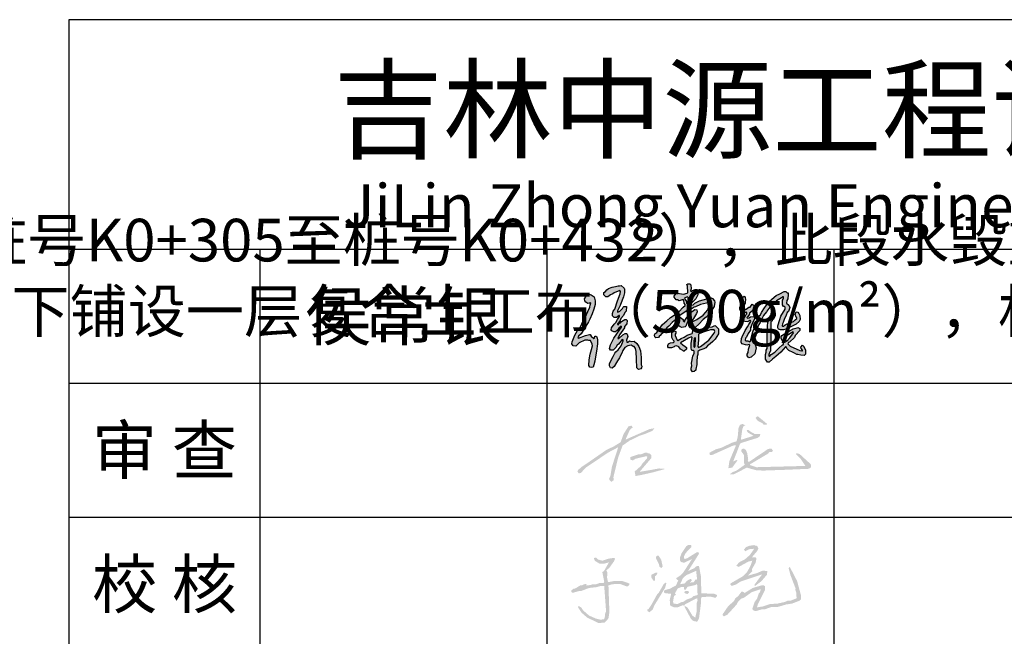
# Model space of a CAD drawing. Extents: x 428343 to 430218, y 4583272 to 4584226.
# Drawn here: x 429766 to 429775, y 4583484 to 4583490 of the extents above; entities that cross this region are included whole.
import ezdxf
from ezdxf.enums import TextEntityAlignment as Align

# ---------------------------------------------------------------- set-up
doc = ezdxf.new("R2010")
doc.units = 0
doc.header["$LTSCALE"] = 0.5
doc.layers.get('0').update_dxf_attribs({"linetype": 'CONTINUOUS'})
doc.layers.add('图签', color=7, linetype='CONTINUOUS')
doc.styles.add('宋体', font='txt')

# ---------------------------------------------------------------- blocks, each defined once
blk = doc.blocks.new('于海亮')
at = {"linetype": 'Continuous'}
h = blk.add_hatch(color=256, dxfattribs=at)
h.paths.add_polyline_path([(4.287, 3.455), (4.256, 3.485), (3.918, 3.424), (3.733, 3.331), (3.579, 3.147), (3.671, 3.023), (3.948, 3.177), (4.256, 3.208), (3.979, 2.746), (3.64, 2.407), (3.271, 2.192), (3.086, 1.945), (3.24, 1.853), (3.887, 2.253), (4.133, 2.315), (4.01, 1.915), (3.764, 1.422), (3.548, 1.175), (2.716, 0.621), (2.686, 0.559), (2.778, 0.436), (3.055, 0.529), (3.394, 0.775), (4.78, 1.299), (4.256, 0.498), (4.318, 0.436), (4.718, 0.775), (5.088, 1.268), (5.119, 1.545), (4.811, 1.576), (4.441, 1.391), (3.856, 1.206), (4.133, 1.545), (4.102, 1.668), (4.349, 2.161), (4.41, 2.5), (4.349, 2.561), (4.102, 2.561), (4.441, 3.023), (4.534, 3.239), (4.441, 3.424)])
h.paths.add_polyline_path([(6.597, 1.822), (6.566, 1.853), (6.505, 1.761), (6.628, 1.237), (6.967, 0.221), (6.936, 0.159), (6.998, -0.026), (7.028, -0.488), (6.628, -0.673), (6.443, -0.673), (6.258, -0.765), (5.766, -0.888), (5.304, -0.919), (4.811, -1.104), (4.441, -1.165), (4.503, -0.919), (4.965, 0.128), (4.965, 0.405), (4.903, 0.467), (4.718, 0.467), (4.164, 0.282), (3.64, -0.087), (3.517, 0.005), (3.425, 0.005), (3.209, -0.334), (3.024, -0.488), (2.932, -0.703), (2.562, -1.073), (2.193, -1.689), (2.193, -1.751), (2.285, -1.843), (2.501, -1.72), (3.117, -0.95), (3.178, -0.796), (3.394, -0.519), (3.579, -0.457), (4.102, -0.026), (4.688, 0.19), (4.626, -0.057), (4.564, -0.118), (4.441, -0.519), (4.287, -0.765), (4.133, -1.289), (4.226, -1.412), (4.38, -1.443), (4.749, -1.319), (4.934, -1.319), (5.396, -1.135), (5.796, -1.135), (6.351, -0.95), (6.72, -0.888), (7.213, -0.673), (7.306, -0.58), (7.306, -0.241), (7.059, 0.806)])
h.paths.add_polyline_path([(0.499, 0.559), (0.53, 0.59), (0.56, -0.241), (0.283, -0.334), (0.16, -0.457), (-0.148, -0.58), (-0.394, -0.765), (-0.487, -0.765), (-0.733, -0.919), (-1.01, -0.888), (-1.041, -0.734), (-0.98, -0.334), (-0.856, -0.211), (-0.918, -0.118), (-0.733, 0.251), (-0.518, 0.344), (-0.333, 0.344), (-0.333, 0.19), (-0.24, 0.128), (-0.086, 0.375), (0.406, 0.498)], flags=16)
h.paths.add_polyline_path([(-0.056, 0.036), (-0.086, 0.067), (-0.271, 0.036), (-0.302, -0.087), (-0.117, -0.18), (0.006, -0.057), (0.006, 0.005)], flags=0)
h.paths.add_polyline_path([(0.437, 1.545), (0.468, 1.545), (0.53, 0.898), (0.437, 0.929), (0.314, 0.713), (0.068, 0.683), (0.191, 0.867), (0.098, 0.96), (-0.148, 0.806), (-0.271, 0.621), (-0.579, 0.559), (-0.394, 1.021), (-0.179, 1.237)], flags=16)
h.paths.add_polyline_path([(0.16, 3.455), (0.129, 3.485), (-0.056, 3.485), (-0.179, 3.393), (-0.487, 2.869), (-0.579, 2.592), (-0.579, 2.315), (-0.518, 2.223), (-0.333, 2.161), (0.191, 2.438), (-0.364, 1.453), (-0.579, 1.206), (-0.826, 1.021), (-0.826, 0.96), (-0.702, 0.837), (-0.856, 0.467), (-1.257, 0.221), (-1.565, 0.128), (-1.626, 0.067), (-1.626, -0.057), (-1.534, -0.118), (-1.164, -0.149), (-1.257, -0.611), (-1.226, -1.042), (-0.98, -1.165), (-0.733, -1.165), (-0.425, -1.011), (-0.302, -1.042), (-0.271, -0.95), (0.345, -0.58), (0.53, -0.488), (0.56, -0.642), (0.499, -0.857), (0.499, -1.504), (0.406, -1.935), (0.222, -1.781), (-0.086, -1.196), (-0.24, -1.073), (-0.302, -1.104), (0.129, -2.028), (0.283, -2.182), (0.53, -2.243), (0.653, -1.997), (0.776, -0.919), (0.776, -0.549), (0.838, -0.395), (1.392, -0.365), (1.731, -0.457), (1.823, -0.334), (1.823, -0.241), (1.638, -0.149), (0.807, -0.118), (0.776, 1.175), (0.653, 1.915), (0.499, 1.915), (0.345, 1.761), (-0.056, 1.545), (0.653, 2.839), (0.622, 2.931), (0.53, 2.962), (-0.117, 2.5), (-0.302, 2.438), (-0.333, 2.623), (-0.21, 2.9), (0.16, 3.331)])
h.paths.add_polyline_path([(-1.965, 2.654), (-1.996, 2.685), (-2.088, 2.685), (-2.15, 2.623), (-2.15, 2.469), (-1.965, 2.069), (-1.934, 1.884), (-1.811, 1.761), (-1.719, 1.884), (-1.811, 2.377)])
h.paths.add_polyline_path([(-2.058, 1.391), (-2.088, 1.422), (-2.181, 1.422), (-2.458, 1.268), (-2.458, 1.052), (-2.304, 0.806), (-2.212, 0.837), (-2.212, 1.175), (-2.15, 1.206)])
h.paths.add_polyline_path([(-1.472, 0.652), (-1.534, 0.683), (-1.657, 0.559), (-1.965, -0.057), (-2.088, -0.211), (-2.458, -0.981), (-2.643, -1.289), (-2.735, -1.35), (-2.704, -1.443), (-2.581, -1.535), (-2.366, -1.319), (-2.273, -1.042), (-1.565, 0.282)])
h.paths.add_polyline_path([(-6.062, 2.531), (-6.092, 2.561), (-6.216, 2.5), (-6.154, 2.315), (-5.846, 2.099), (-5.538, 2.099), (-5.23, 2.192), (-5.538, 1.576), (-5.661, 1.453), (-5.538, 0.775), (-5.569, 0.652), (-5.846, 0.652), (-6.062, 0.559), (-6.308, 0.559), (-6.431, 0.498), (-6.739, 0.467), (-6.678, 0.559), (-6.77, 0.59), (-7.016, 0.467), (-7.109, 0.467), (-7.417, 0.251), (-7.54, 0.221), (-7.694, 0.097), (-7.694, 0.005), (-7.602, -0.087), (-7.14, 0.067), (-7.016, 0.067), (-6.524, 0.282), (-6.031, 0.344), (-5.754, 0.436), (-5.538, 0.436), (-5.415, -1.473), (-5.476, -1.627), (-5.507, -1.966), (-5.569, -2.059), (-5.784, -2.089), (-6.092, -1.997), (-6.524, -1.781), (-6.924, -1.381), (-7.047, -1.165), (-7.201, -1.073), (-7.263, -1.135), (-7.016, -1.566), (-6.647, -1.935), (-5.908, -2.336), (-5.507, -2.305), (-5.261, -1.997), (-5.199, -1.535), (-5.261, 0.467), (-5.014, 0.559), (-4.522, 0.59), (-4.09, 0.405), (-3.998, 0.405), (-3.906, 0.498), (-3.906, 0.621), (-4.368, 0.806), (-4.86, 0.806), (-5.292, 0.713), (-5.353, 1.083), (-5.322, 1.453), (-5.415, 1.576), (-5.199, 1.791), (-4.891, 2.284), (-4.83, 2.469), (-4.891, 2.531), (-5.261, 2.469), (-5.661, 2.315), (-5.938, 2.407)])
blk = doc.blocks.new('左龙')
at = {"linetype": 'Continuous'}
h = blk.add_hatch(color=256, dxfattribs=at)
h.paths.add_polyline_path([(4.109, 1.91), (4.08, 1.939), (3.907, 1.881), (3.821, 1.651), (3.776, 1.078), (3.706, 0.758), (3.447, 0.672), (2.813, 0.326), (2.467, 0.211), (2.093, -0.019), (2.122, -0.163), (2.266, -0.163), (3.504, 0.47), (3.677, 0.499), (3.279, -0.589), (3.219, -1.066), (3.447, -1.027), (3.48, -0.978), (3.58, -0.813), (3.763, -0.538), (3.706, -0.509), (3.503, -0.617), (3.728, 0.037), (3.879, 0.499), (3.906, 0.569), (3.965, 0.643), (4.944, 0.989), (5.088, 1.104), (5.117, 1.248), (4.797, 1.25), (4.57, 1.392), (4.397, 1.536), (4.339, 1.536), (4.311, 1.478), (4.368, 1.363), (4.714, 1.133), (3.994, 0.873), (3.965, 0.931), (4.051, 1.593), (4.109, 1.766), (4.224, 1.853)])
h.paths.add_polyline_path([(5.002, 2.429), (4.944, 2.457), (4.829, 2.342), (4.973, 2.141), (5.232, 1.997), (5.319, 1.881), (5.491, 1.881), (5.52, 1.939)])
h.paths.add_polyline_path([(4.167, 0.24), (4.138, 0.269), (4.08, 0.269), (3.994, 0.182), (3.994, 0.067), (4.138, -0.163), (4.138, -0.682), (4.195, -0.826), (3.706, -1.229), (3.447, -1.344), (3.303, -1.488), (3.533, -1.488), (4.311, -1.027), (4.858, -1.2), (5.261, -1.229), (6.622, -1.175), (8.002, -1.107), (8.134, -0.995), (8.112, -0.797), (7.45, -0.106), (7.277, -0.048), (7.219, -0.106), (7.507, -0.423), (7.795, -0.912), (4.887, -0.999), (4.512, -0.855), (4.512, -0.797), (5.578, -0.077), (5.664, 0.038), (5.808, 0.038), (5.866, 0.125), (5.779, 0.269), (5.578, 0.24), (4.426, -0.653), (4.368, -0.538), (4.397, -0.48), (4.339, -0.048), (4.253, 0.182)])
h.paths.add_polyline_path([(-1.565, -0.048), (-1.593, -0.019), (-1.737, -0.019), (-1.997, -0.135), (-2.141, -0.135), (-2.601, -0.307), (-2.601, -0.48), (-2.457, -0.538), (-2.285, -0.423), (-1.651, -0.25), (-1.593, -0.279), (-1.622, -0.423), (-1.881, -0.739), (-1.968, -0.912), (-2.342, -1.287), (-2.295, -1.598), (-1.91, -1.517), (-1.248, -1.344), (-0.516, -1.114), (-0.901, -1.083), (-1.449, -1.2), (-2.054, -1.315), (-1.363, -0.394), (-1.363, -0.163), (-1.449, -0.077)])
h.paths.add_polyline_path([(-2.515, 1.795), (-2.544, 1.824), (-2.717, 1.766), (-3.005, 1.248), (-3.177, 0.701), (-3.581, 0.413), (-4.013, 0.182), (-5.251, -0.797), (-5.485, -0.974), (-5.625, -1.114), (-5.697, -1.171), (-5.743, -1.302), (-5.656, -1.417), (-5.529, -1.38), (-5.251, -1.027), (-3.897, 0.009), (-3.321, 0.355), (-3.696, -0.97), (-3.782, -1.575), (-3.869, -1.805), (-3.753, -1.978), (-3.696, -1.978), (-3.581, -1.863), (-3.609, -1.69), (-3.321, -0.336), (-3.062, 0.47), (-2.63, 0.816), (-2.054, 1.133), (-1.622, 1.305), (-1.514, 1.366), (-1.313, 1.453), (-1.156, 1.648), (-1.449, 1.593), (-2.889, 0.873), (-2.63, 1.536), (-2.457, 1.709)])
blk = doc.blocks.new('侯总')
at = {"layer": '图签', "linetype": 'Continuous'}
h = blk.add_hatch(color=256, dxfattribs=at)
h.paths.add_polyline_path([(-430.5, 78), (-423, 84), (-421.5, 109.5), (-438, 109.5), (-442.5, 106.5), (-445.5, 99), (-462, 85.5), (-474, 79.5), (-477, 81), (-477, 87), (-460.5, 114), (-457.5, 120), (-439.5, 159), (-433.5, 181.5), (-433.5, 199.5), (-436.5, 205.5), (-454.5, 219), (-463.5, 217.5), (-472.5, 217.5), (-489, 213), (-510, 210), (-532.5, 204), (-541.5, 196.5), (-550.5, 187.5), (-561, 183), (-561, 171), (-547.5, 160.5), (-535.5, 160.5), (-520.5, 169.5), (-505.5, 175.5), (-496.5, 180), (-462, 192), (-459, 187.5), (-460.5, 175.5), (-475.5, 139.5), (-493.5, 94.5), (-502.5, 84), (-507, 72), (-507, 60), (-496.5, 52.5), (-483, 52.5), (-466.5, 63), (-463.5, 61.5), (-463.5, 57), (-477, 42), (-487.5, 25.5), (-498, 16.5), (-513, -3), (-514.5, -12), (-511.5, -18), (-499.5, -22.5), (-489, -22.5), (-478.5, -16.5), (-468, -4.5), (-454.5, 6), (-451.5, 4.5), (-451.5, 1.5), (-480, -33), (-499.5, -57), (-520.5, -91.5), (-526.5, -109.5), (-519, -118.5), (-502.5, -118.5), (-486, -105), (-478.5, -93), (-469.5, -87), (-448.5, -63), (-442.5, -64.5), (-442.5, -70.5), (-454.5, -96), (-472.5, -117), (-486, -127.5), (-492, -135), (-502.5, -151.5), (-511.5, -163.5), (-514.5, -172.5), (-526.5, -189), (-526.5, -201), (-519, -211.5), (-510, -213), (-498, -204), (-483, -183), (-475.5, -174), (-465, -159), (-457.5, -147), (-450, -135), (-444, -120), (-430.5, -105), (-414, -96), (-391.5, -93), (-381, -100.5), (-373.5, -100.5), (-366, -111), (-361.5, -126), (-360, -166.5), (-357, -211.5), (-348, -220.5), (-333, -216), (-328.5, -211.5), (-327, -202.5), (-330, -195), (-330, -157.5), (-334.5, -123), (-345, -99), (-357, -84), (-375, -72), (-391.5, -73.5), (-402, -70.5), (-414, -78), (-420, -78), (-421.5, -67.5), (-412.5, -48), (-417, -36), (-421.5, -31.5), (-429, -31.5), (-444, -39), (-468, -58.5), (-474, -58.5), (-465, -39), (-433.5, -1.5), (-433.5, 4.5), (-420, 18), (-417, 36), (-423, 42), (-430.5, 42), (-451.5, 31.5), (-459, 24), (-463.5, 24), (-472.5, 13.5), (-475.5, 15), (-475.5, 18), (-472.5, 22.5), (-460.5, 36), (-456, 46.5), (-439.5, 63)])
h.paths.add_polyline_path([(-655.5, 28.5), (-646.5, 43.5), (-633, 70.5), (-621, 94.5), (-613.5, 120), (-613.5, 139.5), (-619.5, 159), (-637.5, 171), (-651, 174), (-662.1, 171.1), (-669, 163.5), (-679.5, 148.5), (-678, 138), (-670.5, 132), (-658.5, 124.5), (-649.5, 126), (-645, 130.5), (-640.5, 126), (-643.5, 115.5), (-646.5, 105), (-658.5, 82.5), (-673.5, 55.5), (-678, 49.5), (-682.5, 40.5), (-696, 19.5), (-706.5, 0), (-721.5, -16.5), (-739.5, -40.5), (-756, -75), (-757.5, -85.5), (-750, -96), (-733.5, -97.5), (-712.5, -81), (-678, -67.5), (-658.5, -66), (-652.5, -69), (-642, -69), (-631.5, -87), (-630, -96), (-636, -115.5), (-643.5, -139.5), (-651, -169.5), (-652.5, -199.5), (-646.5, -207), (-639, -210), (-627, -208.5), (-622.5, -196.5), (-616.5, -177), (-610.5, -144), (-606, -124.5), (-600, -85.5), (-600, -64.5), (-604.5, -49.5), (-609, -46.5), (-615, -46.5), (-618, -57), (-621, -58.5), (-637.5, -46.5), (-643.5, -37.5), (-648, -37.5), (-673.5, -42), (-717, -57), (-720, -54), (-717, -46.5), (-700.5, -33)])
h.paths.add_polyline_path([(-174, 34.5), (-199.5, 15), (-235.5, -27), (-247.5, -34.5), (-249, -40.5), (-246, -49.5), (-241.5, -54), (-223.5, -52.5), (-219, -43.5), (-214.5, -42), (-205.5, -33), (-202.5, -33), (-193.5, -21), (-187.5, -18), (-172.5, -1.5), (-160.5, 6), (-139.5, 25.5), (-126, 36), (-112.5, 48), (-97.5, 60), (-75, 73.5), (-54, 84), (-24, 96), (-4.5, 105), (3, 108), (34.5, 120), (70.5, 127.5), (94.5, 129), (97.5, 126), (94.5, 115.5), (81, 99), (78, 91.5), (51, 64.5), (12, 40.5), (-13.5, 30), (-18, 31.5), (-18, 34.5), (-9, 46.5), (9, 72), (13.5, 81), (12, 91.5), (-1.5, 93), (-18, 82.5), (-36, 69), (-63, 36), (-63, 31.5), (-67.5, 28.5), (-72, 34.5), (-73.5, 42), (-90, 52.5), (-105, 49.5), (-112.5, 39), (-112.5, 22.5), (-109.5, 15), (-91.5, 3), (-81, 0), (-60, 3), (-55.5, 6), (-40.5, 40.5), (-34.5, 43.5), (-33, 40.5), (-37.5, 33), (-39, 24), (-39, 7.5), (-31.5, -1.5), (-19.5, -4.5), (0, 0), (24, 16.5), (51, 42), (67.5, 54), (90, 73.5), (117, 109.5), (121.5, 132), (120, 139.5), (106.5, 151.5), (99, 154.5), (73.5, 150), (51, 144), (27, 138), (-1.5, 126), (-10.5, 118.5), (-24, 115.5), (-25.5, 118.5), (-19.5, 129), (4.5, 150), (18, 169.5), (19.5, 192), (10.5, 198), (1.5, 198), (-16.5, 192), (-21, 187.5), (-27, 190.5), (-24, 201), (-25.5, 222), (-31.5, 228), (-45, 228), (-49.5, 223.5), (-46.5, 216), (-43.5, 183), (-48, 178.5), (-70.5, 174), (-82.5, 175.5), (-94.5, 177), (-106.5, 178.5), (-117, 175.5), (-129, 163.5), (-129, 157.5), (-115.5, 144), (-108, 144), (-97.5, 139.5), (-73.5, 145.5), (-69, 141), (-66, 126), (-61.5, 120), (-61.5, 114), (-73.5, 105), (-99, 81), (-117, 72), (-129, 64.5), (-150, 51)])
h.paths.add_polyline_path([(-52.5, 127.5), (-52.5, 135), (-64.5, 151.5), (-63, 154.5), (-46.5, 160.5), (-42, 156), (-42, 127.5), (-46.5, 123)], flags=16)
h.paths.add_polyline_path([(-22.5, 153), (-25.5, 159), (-25.5, 166.5), (-24, 168), (-18, 172.5), (-4.5, 171), (-10.5, 160.5), (-19.5, 153)], flags=16)
h.paths.add_polyline_path([(4.5, -18), (-3, -13.5), (-10.5, -13.5), (-13.5, -16.5), (-15, -28.5), (-18, -31.5), (-48, -40.5), (-66, -51), (-85.5, -58.5), (-106.5, -69), (-109.5, -67.5), (-123, -42), (-123, -36), (-118.5, -30), (-118.5, -21), (-129, -18), (-142.5, -27), (-142.5, -52.5), (-135, -67.5), (-129, -72), (-129, -75), (-133.5, -79.5), (-150, -81), (-162, -85.5), (-168, -94.5), (-168, -102), (-162, -106.5), (-144, -106.5), (-129, -102), (-124.5, -97.5), (-114, -96), (-100.5, -102), (-88.5, -114), (-75, -121.5), (-73.5, -124.5), (-66, -124.5), (-52.5, -114), (-52.5, -105), (-61.5, -99), (-75, -91.5), (-88.5, -81), (-40.5, -57), (-21, -49.5), (-18, -52.5), (-24, -82.5), (-24, -106.5), (-21, -117), (-18, -120), (-12, -120), (-6, -124.5), (-6, -135), (-13.5, -150), (-21, -187.5), (-19.5, -201), (-24, -213), (-24, -222), (-15, -232.5), (-6, -231), (4.5, -223.5), (6, -217.5), (10.5, -193.5), (12, -178.5), (13.5, -151.5), (18, -142.5), (18, -126), (30, -118.5), (54, -112.5), (66, -106.5), (76.5, -96), (93, -85.5), (109.5, -73.5), (123, -61.5), (144, -33), (144, -7.5), (126, 9), (121.5, 10.5), (105, 3), (79.5, 1.5), (55.5, -3), (30, -13.5)])
h.paths.add_polyline_path([(21, -36), (40.5, -28.5), (55.5, -22.5), (96, -13.5), (118.5, -13.5), (121.5, -21), (118.5, -30), (84, -67.5), (34.5, -100.5), (21, -105), (18, -99), (21, -67.5)], flags=16)
h.paths.add_polyline_path([(0, -52.5), (3, -57), (1.5, -97.5), (-3, -105), (-7.5, -100.5), (-7.5, -73.5), (-4.5, -58.5)], flags=16)
h.paths.add_polyline_path([(387, 3), (393, 15), (400.5, 25.5), (409.5, 40.5), (415.5, 51), (421.5, 63), (439.5, 81), (441, 85.5), (459, 106.5), (472.5, 115.5), (501, 138), (532.5, 154.5), (537, 159), (543, 160.5), (544.5, 159), (544.5, 151.5), (538.5, 142.5), (537, 118.5), (544.5, 109.5), (549, 109.5), (553.5, 105), (553.5, 96), (528, 58.5), (520.5, 40.5), (510, 9), (510, -3), (513, -9), (525, -13.5), (543, -13.5), (558, -9), (588, 3), (622.5, 16.5), (640.5, 30), (646.5, 42), (643.5, 61.5), (637.5, 72), (633, 79.5), (622.5, 81), (616.5, 67.5), (621, 54), (625.5, 51), (625.5, 46.5), (615, 39), (604.5, 31.5), (567, 19.5), (555, 13.5), (543, 6), (538.5, 6), (535.5, 9), (537, 19.5), (541.5, 25.5), (547.5, 42), (559.5, 64.5), (565.5, 78), (574.5, 82.5), (582, 103.5), (577.5, 117), (562.5, 127.5), (564, 141), (570, 148.5), (570, 157.5), (573, 162), (573, 181.5), (565.5, 181.5), (558, 187.5), (549, 187.5), (522, 175.5), (499.5, 166.5), (457.5, 136.5), (427.5, 102), (408, 78), (402, 66), (396, 63), (394.5, 54), (379.5, 30), (367.5, 7.5), (364.5, -4.5), (355.5, -22.5), (346.5, -49.5), (342, -72), (336, -75), (324, -70.5), (312, -70.5), (307.5, -66), (310.5, -57), (316.5, -51), (327, -31.5), (340.5, -15), (342, -1.5), (348, 10.5), (352.5, 24), (367.5, 46.5), (361.5, 57), (342, 55.5), (331.5, 49.5), (322.5, 48), (319.5, 51), (325.5, 57), (334.5, 69), (334.5, 75), (352.5, 87), (364.5, 103.5), (364.5, 114), (351, 121.5), (339, 106.5), (331.5, 105), (315, 96), (300, 96), (297, 102), (298.5, 114), (307.5, 127.5), (309, 135), (310.5, 142.5), (307.5, 160.5), (303, 163.5), (288, 154.5), (283.5, 130.5), (279, 112.5), (276, 105), (276, 94.5), (279, 87), (294, 78), (310.5, 76.5), (316.5, 79.5), (319.5, 76.5), (318, 70.5), (312, 66), (306, 54), (298.5, 49.5), (297, 40.5), (304.5, 30), (324, 28.5), (336, 36), (342, 36), (343.5, 31.5), (331.5, 15), (322.5, 3), (309, -16.5), (289.5, -49.5), (285, -58.5), (283.5, -78), (288, -85.5), (318, -93), (333, -90), (336, -93), (328.5, -114), (327, -132), (321, -139.5), (321, -148.5), (330, -159), (345, -156), (367.5, -138), (375, -106.5), (370.5, -90), (364.5, -82.5), (358.5, -79.5), (357, -72), (364.5, -60), (373.5, -43.5), (376.5, -25.5), (381, -10.5)])
h.paths.add_polyline_path([(466.5, -12), (466.5, 7.5), (466.5, 28.5), (474, 34.5), (475.5, 42), (481.5, 43.5), (487.5, 49.5), (493.5, 60), (493.5, 75), (490.5, 79.5), (487.5, 79.5), (480, 76.5), (477, 70.5), (468, 64.5), (462, 51), (451.5, 37.5), (448.5, 25.5), (445.5, 9), (442.5, -61.5), (442.5, -79.5), (442.5, -109.5), (438, -118.5), (438, -129), (433.5, -142.5), (433.5, -166.5), (445.5, -181.5), (456, -181.5), (477, -166.5), (496.5, -151.5), (528, -129), (556.5, -102), (559.5, -102), (564, -109.5), (577.5, -120), (603, -132), (610.5, -135), (625.5, -141), (633, -142.5), (651, -145.5), (670.5, -147), (679.5, -139.5), (679.5, -117), (669, -102), (669, -99), (660, -93), (651, -103.5), (652.5, -109.5), (661.5, -118.5), (660, -123), (657, -123), (645, -120), (585, -97.5), (570, -85.5), (574.5, -79.5), (580.5, -78), (612, -52.5), (616.5, -42), (643.5, -16.5), (643.5, -6), (631.5, 0), (627, -3), (603, -7.5), (550.5, -34.5), (534, -42), (529.5, -48), (529.5, -58.5), (543, -81), (544.5, -88.5), (541.5, -91.5), (537, -91.5), (516, -108), (490.5, -129), (468, -142.5), (457.5, -151.5), (454.5, -148.5), (454.5, -142.5), (459, -127.5), (463.5, -124.5), (466.5, -73.5)])
h.paths.add_polyline_path([(553.5, -52.5), (555, -51), (567, -42), (603, -24), (604.5, -28.5), (582, -54), (562.5, -73.5), (553.5, -63)], flags=16)
for points in [[(-561, 171), (-561, 183), (-550.5, 187.5), (-541.5, 196.5), (-532.5, 204), (-532.5, 204), (-510, 210), (-510, 210), (-510, 210), (-489, 213), (-489, 213), (-472.5, 217.5), (-472.5, 217.5), (-463.5, 217.5), (-463.5, 217.5), (-454.5, 219), (-436.5, 205.5), (-436.5, 205.5), (-433.5, 199.5), (-433.5, 181.5), (-433.5, 181.5), (-439.5, 159), (-439.5, 159), (-457.5, 120), (-460.5, 114), (-460.5, 114), (-477, 87), (-477, 81), (-474, 79.5), (-462, 85.5), (-445.5, 99), (-442.5, 106.5), (-438, 109.5), (-421.5, 109.5), (-423, 84), (-430.5, 78), (-439.5, 63), (-456, 46.5), (-460.5, 36), (-472.5, 22.5), (-475.5, 18), (-475.5, 15), (-472.5, 13.5), (-463.5, 24), (-459, 24), (-451.5, 31.5), (-430.5, 42), (-423, 42), (-417, 36), (-420, 18), (-433.5, 4.5), (-433.5, -1.5), (-465, -39), (-474, -58.5), (-468, -58.5), (-444, -39), (-429, -31.5), (-421.5, -31.5), (-417, -36), (-412.5, -48), (-421.5, -67.5), (-420, -78), (-414, -78), (-402, -70.5), (-391.5, -73.5), (-375, -72), (-357, -84), (-345, -99), (-345, -99), (-334.5, -123), (-334.5, -123), (-334.5, -123), (-330, -157.5), (-330, -157.5), (-330, -195), (-327, -202.5), (-328.5, -211.5), (-333, -216), (-348, -220.5), (-357, -211.5), (-360, -166.5), (-360, -166.5), (-361.5, -126), (-366, -111), (-373.5, -100.5), (-381, -100.5), (-391.5, -93), (-414, -96), (-430.5, -105), (-444, -120), (-450, -135), (-450, -135), (-457.5, -147), (-457.5, -147), (-465, -159), (-465, -159), (-475.5, -174), (-475.5, -174), (-483, -183), (-498, -204), (-510, -213), (-519, -211.5), (-526.5, -201), (-526.5, -189), (-514.5, -172.5), (-511.5, -163.5), (-502.5, -151.5), (-502.5, -151.5), (-492, -135), (-492, -135), (-486, -127.5), (-486, -127.5), (-472.5, -117), (-454.5, -96), (-442.5, -70.5), (-442.5, -64.5), (-448.5, -63), (-469.5, -87), (-478.5, -93), (-486, -105), (-502.5, -118.5), (-519, -118.5), (-526.5, -109.5), (-526.5, -109.5), (-520.5, -91.5), (-520.5, -91.5), (-499.5, -57), (-499.5, -57), (-480, -33), (-480, -33), (-451.5, 1.5), (-451.5, 4.5), (-454.5, 6), (-468, -4.5), (-478.5, -16.5), (-489, -22.5), (-499.5, -22.5), (-511.5, -18), (-514.5, -12), (-513, -3), (-498, 16.5), (-498, 16.5), (-487.5, 25.5), (-477, 42), (-463.5, 57), (-463.5, 61.5), (-466.5, 63), (-483, 52.5), (-496.5, 52.5), (-507, 60), (-507, 72), (-502.5, 84), (-493.5, 94.5), (-493.5, 94.5), (-475.5, 139.5), (-475.5, 139.5), (-460.5, 175.5), (-459, 187.5), (-462, 192), (-496.5, 180), (-505.5, 175.5), (-505.5, 175.5), (-520.5, 169.5), (-535.5, 160.5), (-547.5, 160.5), (-561, 171)], [(-249, -40.5), (-247.5, -34.5), (-235.5, -27), (-199.5, 15), (-174, 34.5), (-150, 51), (-150, 51), (-129, 64.5), (-129, 64.5), (-117, 72), (-117, 72), (-99, 81), (-73.5, 105), (-61.5, 114), (-61.5, 120), (-66, 126), (-69, 141), (-73.5, 145.5), (-97.5, 139.5), (-108, 144), (-115.5, 144), (-129, 157.5), (-129, 163.5), (-117, 175.5), (-106.5, 178.5), (-94.5, 177), (-82.5, 175.5), (-82.5, 175.5), (-70.5, 174), (-70.5, 174), (-48, 178.5), (-43.5, 183), (-46.5, 216), (-49.5, 223.5), (-45, 228), (-31.5, 228), (-25.5, 222), (-24, 201), (-27, 190.5), (-21, 187.5), (-16.5, 192), (1.5, 198), (1.5, 198), (10.5, 198), (19.5, 192), (18, 169.5), (4.5, 150), (-19.5, 129), (-25.5, 118.5), (-24, 115.5), (-10.5, 118.5), (-1.5, 126), (27, 138), (51, 144), (51, 144), (73.5, 150), (73.5, 150), (99, 154.5), (99, 154.5), (106.5, 151.5), (120, 139.5), (121.5, 132), (117, 109.5), (90, 73.5), (90, 73.5), (67.5, 54), (51, 42), (51, 42), (51, 42), (24, 16.5), (0, 0), (-19.5, -4.5), (-19.5, -4.5), (-31.5, -1.5), (-39, 7.5), (-39, 24), (-37.5, 33), (-33, 40.5), (-34.5, 43.5), (-40.5, 40.5), (-55.5, 6), (-60, 3), (-81, 0), (-81, 0), (-91.5, 3), (-109.5, 15), (-112.5, 22.5), (-112.5, 39), (-105, 49.5), (-90, 52.5), (-73.5, 42), (-72, 34.5), (-67.5, 28.5), (-63, 31.5), (-63, 36), (-36, 69), (-18, 82.5), (-18, 82.5), (-1.5, 93), (-1.5, 93), (12, 91.5), (13.5, 81), (9, 72), (9, 72), (-9, 46.5), (-18, 34.5), (-18, 31.5), (-13.5, 30), (12, 40.5), (51, 64.5), (78, 91.5), (81, 99), (94.5, 115.5), (97.5, 126), (94.5, 129), (70.5, 127.5), (70.5, 127.5), (34.5, 120), (34.5, 120), (3, 108), (3, 108), (-4.5, 105), (-24, 96), (-24, 96), (-54, 84), (-75, 73.5), (-75, 73.5), (-97.5, 60), (-112.5, 48), (-112.5, 48), (-126, 36), (-126, 36), (-139.5, 25.5), (-139.5, 25.5), (-160.5, 6), (-172.5, -1.5), (-187.5, -18), (-193.5, -21), (-202.5, -33), (-205.5, -33), (-214.5, -42), (-219, -43.5), (-223.5, -52.5), (-241.5, -54), (-246, -49.5), (-249, -40.5)], [(-757.5, -85.5), (-756, -75), (-739.5, -40.5), (-721.5, -16.5), (-706.5, 0), (-706.5, 0), (-696, 19.5), (-696, 19.5), (-696, 19.5), (-682.5, 40.5), (-682.5, 40.5), (-678, 49.5), (-678, 49.5), (-673.5, 55.5), (-673.5, 55.5), (-658.5, 82.5), (-658.5, 82.5), (-658.5, 82.5), (-646.5, 105), (-646.5, 105), (-646.5, 105), (-643.5, 115.5), (-643.5, 115.5), (-640.5, 126), (-645, 130.5), (-649.5, 126), (-658.5, 124.5), (-670.5, 132), (-678, 138), (-679.5, 148.5), (-669, 163.5), (-662.1, 171.1), (-651, 174), (-637.5, 171), (-619.5, 159), (-619.5, 159), (-613.5, 139.5), (-613.5, 139.5), (-613.5, 120), (-613.5, 120), (-621, 94.5), (-621, 94.5), (-633, 70.5), (-646.5, 43.5), (-646.5, 43.5), (-655.5, 28.5), (-655.5, 28.5), (-700.5, -33), (-700.5, -33), (-700.5, -33), (-700.5, -33), (-717, -46.5), (-720, -54), (-717, -57), (-673.5, -42), (-673.5, -42), (-648, -37.5), (-648, -37.5), (-643.5, -37.5), (-637.5, -46.5), (-621, -58.5), (-618, -57), (-615, -46.5), (-609, -46.5), (-604.5, -49.5), (-600, -64.5), (-600, -85.5), (-600, -85.5), (-600, -85.5), (-606, -124.5), (-606, -124.5), (-610.5, -144), (-610.5, -144), (-616.5, -177), (-616.5, -177), (-622.5, -196.5), (-627, -208.5), (-639, -210), (-646.5, -207), (-652.5, -199.5), (-651, -169.5), (-643.5, -139.5), (-643.5, -139.5), (-643.5, -139.5), (-636, -115.5), (-630, -96), (-631.5, -87), (-642, -69), (-652.5, -69), (-658.5, -66), (-678, -67.5), (-678, -67.5), (-712.5, -81), (-733.5, -97.5), (-750, -96), (-757.5, -85.5)], [(-63, 154.5), (-64.5, 151.5), (-52.5, 135), (-52.5, 127.5), (-46.5, 123), (-42, 127.5), (-42, 156), (-46.5, 160.5), (-63, 154.5)], [(-24, 168), (-25.5, 166.5), (-25.5, 159), (-22.5, 153), (-19.5, 153), (-10.5, 160.5), (-4.5, 171), (-18, 172.5), (-24, 168)], [(276, 94.5), (276, 105), (279, 112.5), (283.5, 130.5), (283.5, 130.5), (288, 154.5), (303, 163.5), (307.5, 160.5), (310.5, 142.5), (309, 135), (309, 135), (309, 135), (307.5, 127.5), (298.5, 114), (297, 102), (300, 96), (315, 96), (331.5, 105), (339, 106.5), (351, 121.5), (364.5, 114), (364.5, 103.5), (352.5, 87), (334.5, 75), (334.5, 69), (325.5, 57), (325.5, 57), (319.5, 51), (322.5, 48), (331.5, 49.5), (342, 55.5), (361.5, 57), (367.5, 46.5), (352.5, 24), (348, 10.5), (342, -1.5), (342, -1.5), (340.5, -15), (340.5, -15), (340.5, -15), (340.5, -15), (327, -31.5), (327, -31.5), (316.5, -51), (310.5, -57), (307.5, -66), (312, -70.5), (324, -70.5), (336, -75), (342, -72), (346.5, -49.5), (355.5, -22.5), (355.5, -22.5), (364.5, -4.5), (367.5, 7.5), (367.5, 7.5), (379.5, 30), (394.5, 54), (396, 63), (402, 66), (408, 78), (427.5, 102), (427.5, 102), (457.5, 136.5), (457.5, 136.5), (499.5, 166.5), (499.5, 166.5), (522, 175.5), (522, 175.5), (549, 187.5), (549, 187.5), (558, 187.5), (565.5, 181.5), (573, 181.5), (573, 162), (570, 157.5), (570, 148.5), (564, 141), (562.5, 127.5), (577.5, 117), (582, 103.5), (574.5, 82.5), (565.5, 78), (559.5, 64.5), (559.5, 64.5), (547.5, 42), (547.5, 42), (541.5, 25.5), (537, 19.5), (535.5, 9), (538.5, 6), (543, 6), (555, 13.5), (567, 19.5), (567, 19.5), (604.5, 31.5), (604.5, 31.5), (615, 39), (625.5, 46.5), (625.5, 46.5), (625.5, 51), (621, 54), (616.5, 67.5), (622.5, 81), (633, 79.5), (637.5, 72), (637.5, 72), (643.5, 61.5), (646.5, 42), (640.5, 30), (622.5, 16.5), (622.5, 16.5), (588, 3), (588, 3), (558, -9), (558, -9), (543, -13.5), (525, -13.5), (513, -9), (510, -3), (510, 9), (520.5, 40.5), (528, 58.5), (528, 58.5), (553.5, 96), (553.5, 105), (549, 109.5), (544.5, 109.5), (537, 118.5), (538.5, 142.5), (544.5, 151.5), (544.5, 159), (543, 160.5), (537, 159), (532.5, 154.5), (532.5, 154.5), (501, 138), (501, 138), (472.5, 115.5), (459, 106.5), (459, 106.5), (441, 85.5), (439.5, 81), (421.5, 63), (415.5, 51), (415.5, 51), (409.5, 40.5), (409.5, 40.5), (400.5, 25.5), (400.5, 25.5), (393, 15), (387, 3), (387, 3), (381, -10.5), (381, -10.5), (376.5, -25.5), (376.5, -25.5), (373.5, -43.5), (373.5, -43.5), (373.5, -43.5), (364.5, -60), (357, -72), (358.5, -79.5), (364.5, -82.5), (370.5, -90), (375, -106.5), (375, -106.5), (375, -106.5), (367.5, -138), (345, -156), (330, -159), (321, -148.5), (321, -139.5), (327, -132), (328.5, -114), (328.5, -114), (336, -93), (333, -90), (318, -93), (288, -85.5), (283.5, -78), (285, -58.5), (289.5, -49.5), (309, -16.5), (309, -16.5), (322.5, 3), (322.5, 3), (331.5, 15), (331.5, 15), (343.5, 31.5), (342, 36), (336, 36), (324, 28.5), (304.5, 30), (297, 40.5), (298.5, 49.5), (306, 54), (312, 66), (318, 70.5), (319.5, 76.5), (316.5, 79.5), (310.5, 76.5), (294, 78), (279, 87), (276, 94.5)], [(433.5, -166.5), (433.5, -142.5), (438, -129), (438, -118.5), (442.5, -109.5), (442.5, -79.5), (442.5, -61.5), (442.5, -61.5), (445.5, 9), (445.5, 9), (448.5, 25.5), (448.5, 25.5), (451.5, 37.5), (462, 51), (468, 64.5), (477, 70.5), (480, 76.5), (487.5, 79.5), (490.5, 79.5), (493.5, 75), (493.5, 60), (487.5, 49.5), (481.5, 43.5), (475.5, 42), (474, 34.5), (466.5, 28.5), (466.5, 7.5), (466.5, 7.5), (466.5, -12), (466.5, -73.5), (466.5, -73.5), (463.5, -124.5), (459, -127.5), (454.5, -142.5), (454.5, -148.5), (457.5, -151.5), (468, -142.5), (468, -142.5), (490.5, -129), (490.5, -129), (516, -108), (516, -108), (537, -91.5), (541.5, -91.5), (544.5, -88.5), (543, -81), (529.5, -58.5), (529.5, -48), (534, -42), (550.5, -34.5), (550.5, -34.5), (603, -7.5), (603, -7.5), (627, -3), (631.5, 0), (643.5, -6), (643.5, -16.5), (616.5, -42), (612, -52.5), (580.5, -78), (574.5, -79.5), (570, -85.5), (585, -97.5), (585, -97.5), (585, -97.5), (645, -120), (645, -120), (645, -120), (657, -123), (660, -123), (661.5, -118.5), (652.5, -109.5), (651, -103.5), (660, -93), (669, -99), (669, -102), (679.5, -117), (679.5, -139.5), (670.5, -147), (651, -145.5), (633, -142.5), (633, -142.5), (625.5, -141), (625.5, -141), (610.5, -135), (603, -132), (603, -132), (577.5, -120), (564, -109.5), (559.5, -102), (556.5, -102), (528, -129), (528, -129), (496.5, -151.5), (496.5, -151.5), (477, -166.5), (477, -166.5), (456, -181.5), (445.5, -181.5), (433.5, -166.5)], [(-168, -102), (-168, -94.5), (-162, -85.5), (-150, -81), (-150, -81), (-133.5, -79.5), (-129, -75), (-129, -72), (-135, -67.5), (-142.5, -52.5), (-142.5, -27), (-129, -18), (-118.5, -21), (-118.5, -30), (-123, -36), (-123, -42), (-109.5, -67.5), (-106.5, -69), (-85.5, -58.5), (-66, -51), (-66, -51), (-48, -40.5), (-18, -31.5), (-15, -28.5), (-13.5, -16.5), (-10.5, -13.5), (-3, -13.5), (4.5, -18), (30, -13.5), (55.5, -3), (79.5, 1.5), (79.5, 1.5), (79.5, 1.5), (105, 3), (121.5, 10.5), (126, 9), (144, -7.5), (144, -33), (123, -61.5), (109.5, -73.5), (109.5, -73.5), (93, -85.5), (93, -85.5), (76.5, -96), (76.5, -96), (66, -106.5), (54, -112.5), (30, -118.5), (18, -126), (18, -142.5), (13.5, -151.5), (12, -178.5), (12, -178.5), (10.5, -193.5), (10.5, -193.5), (6, -217.5), (4.5, -223.5), (-6, -231), (-15, -232.5), (-24, -222), (-24, -213), (-19.5, -201), (-21, -187.5), (-21, -187.5), (-13.5, -150), (-6, -135), (-6, -124.5), (-12, -120), (-18, -120), (-21, -117), (-24, -106.5), (-24, -82.5), (-18, -52.5), (-21, -49.5), (-40.5, -57), (-88.5, -81), (-75, -91.5), (-61.5, -99), (-61.5, -99), (-52.5, -105), (-52.5, -105), (-52.5, -114), (-66, -124.5), (-73.5, -124.5), (-75, -121.5), (-88.5, -114), (-100.5, -102), (-114, -96), (-114, -96), (-124.5, -97.5), (-129, -102), (-144, -106.5), (-162, -106.5), (-168, -102)], [(349.5, 3), (348, 3), (349.5, 3)], [(18, -99), (18, -99), (21, -105), (34.5, -100.5), (84, -67.5), (118.5, -30), (121.5, -21), (118.5, -13.5), (96, -13.5), (96, -13.5), (55.5, -22.5), (55.5, -22.5), (40.5, -28.5), (21, -36), (21, -36), (21, -67.5), (21, -67.5), (18, -99)], [(555, -51), (553.5, -52.5), (553.5, -63), (562.5, -73.5), (582, -54), (582, -54), (604.5, -28.5), (603, -24), (603, -24), (567, -42), (555, -51)], [(-4.5, -58.5), (-7.5, -73.5), (-7.5, -100.5), (-3, -105), (1.5, -97.5), (3, -57), (0, -52.5), (-4.5, -58.5), (-4.5, -58.5)]]:
    blk.add_lwpolyline(points, dxfattribs=at)

msp = doc.modelspace()

# ---------------------------------------------------------------- linework, layer by layer
for points in [[(429766.4968, 4583487.7566), (429781.7589, 4583487.7566)], [(429768.1926, 4583480.6343), (429768.1926, 4583487.7566)], [(429770.7363, 4583481.8213), (429770.7363, 4583487.7566)], [(429773.2799, 4583479.4472), (429773.2799, 4583487.7566)], [(429766.4968, 4583486.5695), (429773.2799, 4583486.5695)], [(429773.2799, 4583486.5695), (429781.7589, 4583486.5695)], [(429766.4968, 4583485.3825), (429781.7589, 4583485.3825)]]:
    msp.add_lwpolyline(points)
at = {"layer": '图签', "color": 7, "linetype": 'Continuous'}
for p, q in [((429781.7589, 4583489.7915), (429766.4968, 4583489.7915)), ((429766.4968, 4583489.7915), (429766.4968, 4583479.4472))]:
    msp.add_line(p, q, dxfattribs=at)

# ---------------------------------------------------------------- block references
at = {"layer": '图签'}
for name, p, xscale, yscale, zscale in [('侯总', (429772.0456, 4583487.064), 0.00144141760224, 0.0016957854144, 0.0016957854144), ('左龙', (429771.8607, 4583485.9552), 0.1492291164672, 0.1305754769088, 0.186536395584), ('于海亮', (429771.9923, 4583484.721), 0.135662833152, 0.118704979008, 0.152620687296)]:
    msp.add_blockref(name, p, dxfattribs=dict(at, xscale=xscale, yscale=yscale, zscale=zscale))

# ---------------------------------------------------------------- texts
at = {"color": 7, "linetype": 'Continuous', "style": '宋体'}
for s, height, p in [('吉林中源工程设计有限公司', 0.71223, (429768.8424, 4583488.6378)), (' JiLin Zhong Yuan Engineering Design Co.,Ltd.', 0.381552, (429768.8111, 4583487.9519))]:
    msp.add_text(s, height=height, dxfattribs=at).set_placement(p)
at = {"color": 0, "lineweight": 0, "insert": (429730.2173, 4583489.2863), "char_height": 0.3778233, "width": 30.917233, "attachment_point": 1, "style": '宋体'}
msp.add_mtext('\\A1;说明：\\P    1、本图高程尺寸以m计,其它尺寸以mm计。  \\P    2、{\\A0;桩号K0+305至桩号K0+432段挡墙重建结构设计护岸修复设计,采用原设计标准，护岸为浆砌石重力式挡墙结构。第一段始于水泥厂下游至混凝土涵洞段（桩号K0+305至桩号K0+432），此段水毁重建两岸浆砌石挡墙共长254m，分别为桩号R0+305至R0+432段、L0+305至L0+432段，浆砌石挡墙顶宽0.5m，顶部设置混凝土压顶尺寸为0.5×0.2m，护岸最大坝高4.2，其中墙高3.2m，墙趾台阶高为0.8m，宽为0.8m，墙踵台阶高为0.8m，宽为0.8m，迎水侧坡比为1：0.1，背水侧坡比为1：0.35。挡墙每隔10m设置一道伸缩缝，缝宽2cm，缝内填充聚乙烯闭孔泡沫板。地面以上设置一道Φ90排水管，向迎水侧倾斜10%，孔距为2m，墙后回填原土，相对密度不小于0.6。浆砌石水泥砂浆强度等级采用M10，混凝土强度等级为C30，抗冻级别为F200。\\P    3、水毁重建格宾石笼护脚共长254m，分别为桩号R0+305至R0+432段、L0+305至L0+432段。挡墙迎水侧采用格宾石笼护脚水平防护4m，护砌厚度为0.5m，下铺设一层复合土工布（500g/m²），\\C256;相邻土工布拼接采用缝接。缝接叠压长不小于400mm。\\C0;，格宾石笼规格为1×2×0.5m，即长1m，宽2m，厚0.5m。}', dxfattribs=at)
at = {"layer": '图签', "color": 7, "linetype": 'Continuous', "style": '宋体'}
for s, p in [('侯常银', (429769.4644, 4583487.163)), ('审 查', (429767.3447, 4583485.976)), ('校 核', (429767.3447, 4583484.7889))]:
    msp.add_text(s, height=0.42395, dxfattribs=at).set_placement(p, align=Align.MIDDLE_CENTER)

doc.saveas('drawing.dxf')
